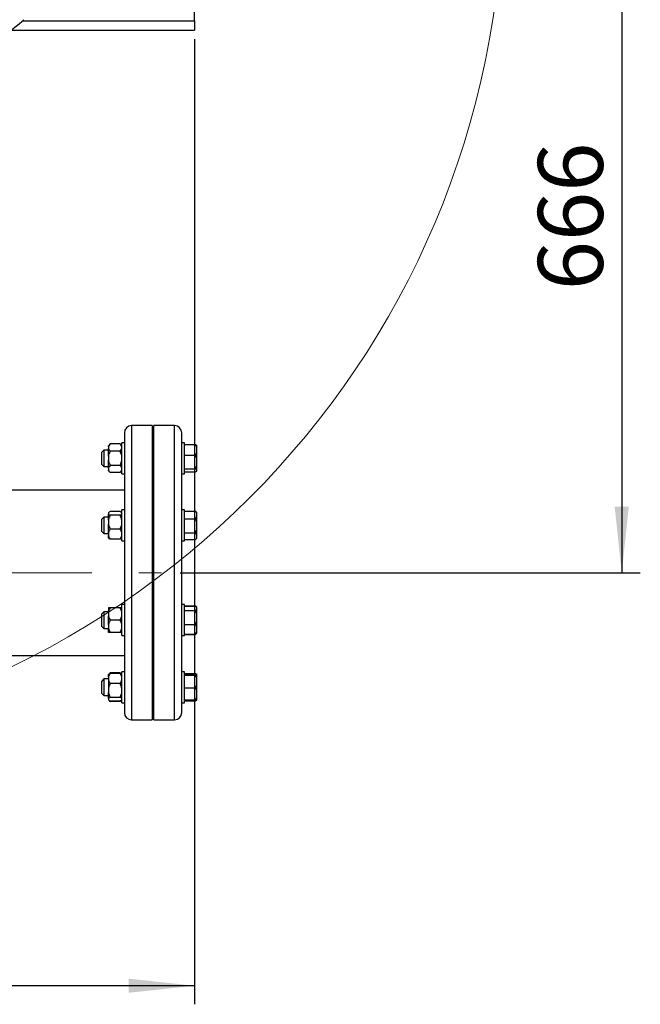
# Model space of a CAD drawing. Units: millimetres. Extents: x 4 to 416, y 4 to 293.
# Drawn here: x 124 to 157, y 163 to 216 of the extents above; entities that cross this region are included whole.
import ezdxf

# ---------------------------------------------------------------- set-up
doc = ezdxf.new("R2010")
doc.units = ezdxf.units.MM
doc.linetypes.add('CENTERX2', pattern=[20.32, 12.7, -2.54, 2.54, -2.54])
doc.layers.add('FORMAT', color=7, linetype='Continuous')
doc.styles.add('SLDTEXTSTYLE0', font='TXT', dxfattribs={"width": 0.75})
doc.dimstyles.new('SLDDIMSTYLE0', dxfattribs={"dimtxt": 3.5, "dimasz": 3.556, "dimexe": 0, "dimexo": 0.0625, "dimgap": 0.875, "dimtad": 1, "dimdec": 0, "dimlfac": 18, "dimrnd": 1e-09, "dimzin": 12, "dimdsep": 46, "dimtxsty": 'SLDTEXTSTYLE0', "dimsah": 1, "dimcen": 0.09, "dimadec": 0, "dimazin": 3, "dimtfac": 1, "dimtdec": 0, "dimtofl": 0, "dimtmove": 0, "dimatfit": 3, "dimfxl": 0, "dimfrac": 2, "dimtolj": 1, "dimtzin": 12, "dimarcsym": 0})

# ---------------------------------------------------------------- blocks, each defined once
blk = doc.blocks.new('_D_2')
at = {"layer": 'FORMAT', "color": 7}
for p, q in [((73.057, 214.804), (73.057, 162.875)), ((133.057, 214.804), (133.057, 162.875)), ((133.057, 163.875), (73.057, 163.875))]:
    blk.add_line(p, q, dxfattribs=at)
for points in [[(73.057, 163.875), (76.613, 163.494), (76.613, 164.256)], [(133.057, 163.875), (129.501, 164.256), (129.501, 163.494)]]:
    blk.add_solid(points, dxfattribs=at)
at = {"layer": 'FORMAT', "color": 7, "insert": (97.114, 168.387), "char_height": 3.5, "attachment_point": 1, "style": 'SLDTEXTSTYLE0'}
blk.add_mtext('1080', dxfattribs=at)
blk = doc.blocks.new('_D_3')
at = {"layer": 'FORMAT', "color": 7}
for p, q in [((136.057, 223.082), (157.059, 223.082)), ((156.059, 223.082), (156.059, 186.099)), ((132.279, 186.099), (157.059, 186.099))]:
    blk.add_line(p, q, dxfattribs=at)
for points in [[(156.059, 223.082), (155.678, 219.526), (156.44, 219.526)], [(156.059, 186.099), (156.44, 189.655), (155.678, 189.655)]]:
    blk.add_solid(points, dxfattribs=at)
at = {"layer": 'FORMAT', "color": 7, "insert": (151.547, 201.299), "char_height": 3.5, "attachment_point": 1, "rotation": 90, "style": 'SLDTEXTSTYLE0'}
blk.add_mtext('666', dxfattribs=at)

msp = doc.modelspace()

# ---------------------------------------------------------------- linework, layer by layer
at = {"color": 7, "linetype": 'Continuous', "lineweight": 25}
for p, q in [((133.057, 215.804), (133.057, 230.36)), ((133.057, 215.804), (133.057, 215.304)), ((123.196, 215.304), (133.057, 215.304)), ((130.779, 194.015), (129.668, 194.015)), ((130.779, 194.015), (130.779, 178.182)), ((131.979, 194.015), (130.868, 194.015)), ((130.868, 178.182), (130.868, 194.015)), ((129.279, 193.626), (129.279, 178.571)), ((132.368, 178.571), (132.368, 193.626)), ((128.512, 193.028), (128.418, 192.933)), ((128.418, 192.889), (128.418, 192.933)), ((128.418, 192.889), (128.418, 192.78)), ((129.046, 193.028), (128.512, 193.028)), ((129.14, 192.933), (129.046, 193.028)), ((129.279, 193.091), (129.14, 193.091)), ((129.14, 192.566), (129.14, 193.091)), ((132.507, 193.091), (132.368, 193.091)), ((132.507, 191.424), (132.507, 193.091)), ((132.507, 192.993), (133.101, 192.993)), ((133.101, 192.993), (133.173, 192.953)), ((133.173, 192.861), (133.173, 192.953)), ((128.173, 192.702), (128.062, 192.591)), ((128.062, 191.924), (128.062, 192.591)), ((128.418, 192.702), (128.173, 192.702)), ((128.173, 192.702), (128.173, 191.813)), ((128.418, 192.364), (128.418, 192.78)), ((128.418, 192.364), (128.418, 192.148)), ((129.046, 192.641), (128.512, 192.641)), ((129.14, 191.424), (129.14, 192.566)), ((130.868, 192.702), (130.779, 192.702)), ((132.507, 192.427), (133.101, 192.427)), ((133.101, 192.427), (133.173, 192.559)), ((133.173, 192.255), (133.101, 192.427)), ((133.173, 192.559), (133.173, 192.861)), ((133.173, 192.255), (133.173, 192.559)), ((128.062, 191.924), (128.173, 191.813)), ((128.173, 191.813), (128.418, 191.813)), ((128.418, 191.733), (128.418, 192.148)), ((129.046, 191.871), (128.512, 191.871)), ((130.779, 191.813), (130.868, 191.813)), ((133.173, 191.863), (133.173, 192.255)), ((133.173, 191.652), (133.173, 191.863)), ((128.418, 191.733), (128.418, 191.626)), ((128.418, 191.582), (128.418, 191.626)), ((128.418, 191.582), (128.512, 191.488)), ((129.046, 191.488), (128.512, 191.488)), ((129.046, 191.488), (129.14, 191.582)), ((129.14, 191.424), (129.279, 191.424)), ((132.368, 191.424), (132.507, 191.424)), ((132.507, 191.692), (133.101, 191.692)), ((132.507, 191.523), (133.101, 191.523)), ((133.101, 191.523), (133.173, 191.562)), ((133.173, 191.562), (133.173, 191.652)), ((129.279, 190.543), (120.416, 190.543)), ((128.433, 189.34), (128.418, 189.325)), ((128.418, 189.325), (128.418, 189.321)), ((128.418, 189.321), (128.418, 189.265)), ((128.418, 188.925), (128.418, 189.265)), ((129.046, 189.394), (128.512, 189.394)), ((129.046, 189.193), (128.512, 189.193)), ((129.14, 189.325), (129.122, 189.343)), ((129.279, 189.483), (129.14, 189.483)), ((129.14, 188.32), (129.14, 189.483)), ((132.507, 189.483), (132.368, 189.483)), ((132.507, 187.816), (132.507, 189.483)), ((132.507, 189.419), (133.101, 189.419)), ((133.101, 189.419), (133.118, 189.402)), ((133.173, 189.347), (133.118, 189.403)), ((133.173, 189.323), (133.173, 189.347)), ((133.173, 189.103), (133.173, 189.323)), ((128.173, 189.094), (128.062, 188.983)), ((128.062, 188.316), (128.062, 188.983)), ((128.418, 189.094), (128.173, 189.094)), ((128.173, 189.094), (128.173, 188.205)), ((128.418, 188.925), (128.418, 188.717)), ((128.418, 188.254), (128.418, 188.717)), ((130.868, 189.094), (130.779, 189.094)), ((132.507, 189.007), (133.101, 189.007)), ((133.101, 189.007), (133.173, 189.103)), ((133.173, 188.828), (133.173, 189.103)), ((133.173, 188.418), (133.173, 188.828)), ((128.062, 188.316), (128.173, 188.205)), ((128.173, 188.205), (128.418, 188.205)), ((128.418, 188.254), (128.418, 188.101)), ((128.418, 187.974), (128.418, 188.101)), ((129.046, 188.449), (128.512, 188.449)), ((129.14, 187.816), (129.14, 188.32)), ((130.779, 188.205), (130.868, 188.205)), ((132.507, 188.238), (133.101, 188.238)), ((133.101, 188.238), (133.173, 188.418)), ((133.173, 188.155), (133.101, 188.238)), ((133.173, 188.155), (133.173, 188.418)), ((133.173, 187.964), (133.173, 188.155)), ((128.418, 187.974), (128.433, 187.959)), ((129.046, 187.906), (128.512, 187.906)), ((129.122, 187.957), (129.14, 187.974)), ((129.14, 187.816), (129.279, 187.816)), ((132.368, 187.816), (132.507, 187.816)), ((132.507, 187.881), (133.101, 187.881)), ((133.118, 187.897), (133.173, 187.952)), ((133.173, 187.952), (133.173, 187.964)), ((128.173, 183.992), (128.062, 183.881)), ((128.062, 183.866), (128.062, 183.881)), ((128.062, 183.214), (128.062, 183.866)), ((128.418, 183.992), (128.173, 183.992)), ((128.173, 183.992), (128.173, 183.972)), ((128.173, 183.972), (128.173, 183.103)), ((128.418, 184.214), (128.418, 183.973)), ((128.418, 184.214), (128.418, 184.214)), ((128.418, 183.973), (128.418, 183.786)), ((129.046, 184.215), (128.512, 184.215)), ((129.046, 184.213), (128.512, 184.213)), ((129.279, 184.381), (129.14, 184.381)), ((129.14, 182.773), (129.14, 184.381)), ((130.868, 183.992), (130.779, 183.992)), ((132.507, 184.381), (132.368, 184.381)), ((132.507, 182.714), (132.507, 184.381)), ((132.507, 184.316), (133.101, 184.316)), ((132.507, 184.298), (133.101, 184.298)), ((132.507, 184.069), (133.101, 184.069)), ((133.141, 184.269), (133.101, 184.316)), ((133.101, 184.316), (133.118, 184.3)), ((133.173, 184.245), (133.101, 184.298)), ((133.173, 184.245), (133.173, 184.246)), ((133.173, 184.123), (133.173, 184.245)), ((133.173, 183.894), (133.173, 184.123)), ((133.173, 183.493), (133.173, 183.894)), ((128.418, 183.306), (128.418, 183.786)), ((129.046, 183.546), (128.512, 183.546)), ((133.101, 183.318), (133.173, 183.493)), ((133.173, 183.197), (133.173, 183.493)), ((128.062, 183.214), (128.173, 183.103)), ((128.173, 183.103), (128.418, 183.103)), ((128.418, 183.306), (128.418, 183.119)), ((128.418, 182.88), (128.418, 183.119)), ((129.046, 182.88), (128.512, 182.88)), ((130.779, 183.103), (130.868, 183.103)), ((132.507, 183.318), (133.101, 183.318)), ((133.101, 182.796), (133.173, 182.918)), ((133.173, 182.85), (133.101, 182.796)), ((133.118, 182.794), (133.173, 182.849)), ((133.173, 182.918), (133.173, 183.197)), ((133.173, 182.85), (133.173, 182.918)), ((133.173, 182.849), (133.173, 182.85)), ((129.14, 182.714), (129.14, 182.773)), ((129.14, 182.714), (129.279, 182.714)), ((132.368, 182.714), (132.507, 182.714)), ((132.507, 182.796), (133.101, 182.796)), ((132.507, 182.778), (133.101, 182.778)), ((76.834, 181.654), (129.279, 181.654)), ((128.512, 180.709), (128.435, 180.632)), ((128.512, 180.709), (128.475, 180.661)), ((129.046, 180.709), (128.512, 180.709)), ((129.046, 180.682), (128.512, 180.682)), ((129.125, 180.629), (129.046, 180.709)), ((129.279, 180.773), (129.14, 180.773)), ((129.14, 179.106), (129.14, 180.773)), ((132.507, 180.773), (132.368, 180.773)), ((132.507, 180.705), (132.507, 180.773)), ((132.507, 179.106), (132.507, 180.705)), ((128.173, 180.384), (128.062, 180.273)), ((128.062, 180.094), (128.062, 180.273)), ((128.418, 180.384), (128.173, 180.384)), ((128.173, 180.384), (128.173, 180.146)), ((128.435, 180.632), (128.418, 180.615)), ((128.418, 180.486), (128.418, 180.615)), ((128.418, 180.486), (128.418, 180.333)), ((128.418, 180.333), (128.418, 179.87)), ((129.14, 180.615), (129.125, 180.629)), ((130.868, 180.384), (130.779, 180.384)), ((132.507, 180.674), (133.101, 180.674)), ((132.507, 180.621), (133.101, 180.621)), ((132.507, 180.59), (133.101, 180.59)), ((133.135, 180.618), (133.101, 180.674)), ((133.101, 180.674), (133.173, 180.635)), ((133.101, 180.59), (133.173, 180.597)), ((133.173, 180.431), (133.101, 180.59)), ((133.173, 180.614), (133.173, 180.635)), ((133.173, 180.597), (133.173, 180.614)), ((133.173, 180.431), (133.173, 180.597)), ((133.173, 180.067), (133.173, 180.431)), ((128.062, 179.606), (128.062, 180.094)), ((128.173, 180.146), (128.173, 179.495)), ((128.418, 179.87), (128.418, 179.661)), ((128.418, 179.323), (128.418, 179.661)), ((129.046, 180.137), (128.512, 180.137)), ((132.507, 179.908), (133.101, 179.908)), ((133.173, 179.757), (133.173, 180.067)), ((133.173, 179.409), (133.173, 179.757)), ((128.062, 179.606), (128.173, 179.495)), ((128.173, 179.495), (128.418, 179.495)), ((128.418, 179.323), (128.418, 179.267)), ((128.418, 179.264), (128.418, 179.267)), ((128.418, 179.264), (128.435, 179.247)), ((128.449, 179.233), (128.512, 179.17)), ((129.046, 179.394), (128.512, 179.394)), ((129.046, 179.196), (128.512, 179.196)), ((129.046, 179.17), (128.512, 179.17)), ((129.046, 179.17), (129.125, 179.249)), ((129.046, 179.17), (129.089, 179.225)), ((129.125, 179.249), (129.14, 179.264)), ((129.14, 179.106), (129.279, 179.106)), ((130.779, 179.495), (130.868, 179.495)), ((132.368, 179.106), (132.507, 179.106)), ((132.507, 179.258), (133.101, 179.258)), ((132.507, 179.204), (133.101, 179.204)), ((133.101, 179.258), (133.173, 179.409)), ((133.101, 179.204), (133.173, 179.244)), ((133.173, 179.265), (133.173, 179.409)), ((133.173, 179.244), (133.173, 179.265)), ((129.668, 178.182), (130.779, 178.182)), ((130.868, 178.182), (131.979, 178.182))]:
    msp.add_line(p, q, dxfattribs=at)
at = {"color": 8, "linetype": 'Continuous', "lineweight": 25}
for p, q in [((123.809, 215.804), (133.057, 215.804)), ((129.668, 194.015), (129.668, 178.182)), ((131.979, 178.182), (131.979, 194.015))]:
    msp.add_line(p, q, dxfattribs=at)
at = {"color": 7, "linetype": 'Continuous', "lineweight": 18}
msp.add_circle((103.057, 223.082), 46.611, dxfattribs=at)
at = {"color": 7, "linetype": 'Continuous', "lineweight": 25}
for centre, radius, start, end in [((117.362, 223.082), 9.722, 227.9754, 312.0246), ((129.668, 193.626), 0.389, 90, 180), ((131.979, 193.626), 0.389, 0, 90), ((129.668, 178.571), 0.389, 180, 270), ((131.979, 178.571), 0.389, 270, 360)]:
    msp.add_arc(centre, radius, start, end, dxfattribs=at)
for points, knots in [([(128.512, 193.028), (128.482, 192.994), (128.441, 192.95), (128.423, 192.901), (128.418, 192.889)], [0, 0, 0, 0, 0.735443, 1, 1, 1, 1]), ([(129.14, 192.889), (129.126, 192.918), (129.104, 192.966), (129.062, 193.01), (129.046, 193.028)], [0, 0, 0, 0, 0.613154, 1, 1, 1, 1]), ([(133.173, 192.861), (133.165, 192.88), (133.145, 192.925), (133.117, 192.968), (133.101, 192.993)], [0, 0, 0, 0, 0.421443, 1, 1, 1, 1]), ([(128.418, 192.78), (128.431, 192.751), (128.453, 192.703), (128.496, 192.658), (128.512, 192.641)], [0, 0, 0, 0, 0.613152, 1, 1, 1, 1]), ([(128.512, 192.641), (128.507, 192.63), (128.483, 192.581), (128.445, 192.49), (128.427, 192.406), (128.418, 192.364)], [0, 0, 0, 0, 0.129165, 0.560809, 1, 1, 1, 1]), ([(129.046, 192.641), (129.076, 192.674), (129.117, 192.719), (129.135, 192.767), (129.14, 192.78)], [0, 0, 0, 0, 0.735438, 1, 1, 1, 1]), ([(129.14, 192.364), (129.135, 192.39), (129.117, 192.486), (129.076, 192.575), (129.046, 192.641)], [0, 0, 0, 0, 0.263334, 1, 1, 1, 1]), ([(128.418, 192.148), (128.423, 192.123), (128.441, 192.027), (128.482, 191.937), (128.512, 191.871)], [0, 0, 0, 0, 0.263331, 1, 1, 1, 1]), ([(128.512, 191.871), (128.482, 191.839), (128.441, 191.794), (128.423, 191.746), (128.418, 191.733)], [0, 0, 0, 0, 0.735437, 1, 1, 1, 1]), ([(129.046, 191.871), (129.051, 191.883), (129.075, 191.932), (129.113, 192.023), (129.131, 192.106), (129.14, 192.148)], [0, 0, 0, 0, 0.129164, 0.560803, 1, 1, 1, 1]), ([(129.14, 191.733), (129.126, 191.763), (129.104, 191.81), (129.062, 191.854), (129.046, 191.871)], [0, 0, 0, 0, 0.6131546, 1, 1, 1, 1]), ([(133.101, 191.692), (133.107, 191.703), (133.136, 191.759), (133.157, 191.817), (133.173, 191.863)], [0, 0, 0, 0, 0.206698, 1, 1, 1, 1]), ([(128.418, 191.626), (128.431, 191.597), (128.453, 191.549), (128.496, 191.505), (128.512, 191.488)], [0, 0, 0, 0, 0.6131546, 1, 1, 1, 1]), ([(129.046, 191.488), (129.076, 191.521), (129.117, 191.565), (129.135, 191.613), (129.14, 191.626)], [0, 0, 0, 0, 0.735437, 1, 1, 1, 1]), ([(133.173, 191.652), (133.165, 191.658), (133.145, 191.672), (133.117, 191.684), (133.101, 191.692)], [0, 0, 0, 0, 0.421443, 1, 1, 1, 1]), ([(128.512, 189.394), (128.482, 189.377), (128.441, 189.353), (128.423, 189.328), (128.418, 189.321)], [0, 0, 0, 0, 0.735439, 1, 1, 1, 1]), ([(128.418, 189.265), (128.431, 189.25), (128.453, 189.225), (128.496, 189.202), (128.512, 189.193)], [0, 0, 0, 0, 0.613156, 1, 1, 1, 1]), ([(128.512, 189.193), (128.482, 189.129), (128.441, 189.043), (128.423, 188.95), (128.418, 188.925)], [0, 0, 0, 0, 0.7354394, 1, 1, 1, 1]), ([(129.14, 189.321), (129.126, 189.337), (129.104, 189.362), (129.062, 189.385), (129.046, 189.394)], [0, 0, 0, 0, 0.6131544, 1, 1, 1, 1]), ([(129.046, 189.193), (129.076, 189.21), (129.117, 189.233), (129.135, 189.259), (129.14, 189.265)], [0, 0, 0, 0, 0.735441, 1, 1, 1, 1]), ([(129.14, 188.925), (129.126, 188.982), (129.104, 189.075), (129.062, 189.16), (129.046, 189.193)], [0, 0, 0, 0, 0.6131531, 1, 1, 1, 1]), ([(133.173, 189.323), (133.165, 189.337), (133.145, 189.37), (133.117, 189.401), (133.101, 189.419)], [0, 0, 0, 0, 0.421445, 1, 1, 1, 1]), ([(128.418, 188.717), (128.431, 188.66), (128.453, 188.567), (128.496, 188.482), (128.512, 188.449)], [0, 0, 0, 0, 0.613159, 1, 1, 1, 1]), ([(129.046, 188.449), (129.076, 188.513), (129.117, 188.599), (129.135, 188.692), (129.14, 188.717)], [0, 0, 0, 0, 0.735438, 1, 1, 1, 1]), ([(133.173, 188.828), (133.165, 188.854), (133.145, 188.915), (133.117, 188.974), (133.101, 189.007)], [0, 0, 0, 0, 0.421444, 1, 1, 1, 1]), ([(128.512, 188.449), (128.507, 188.441), (128.483, 188.406), (128.445, 188.342), (128.427, 188.283), (128.418, 188.254)], [0, 0, 0, 0, 0.129171, 0.56081, 1, 1, 1, 1]), ([(128.418, 188.101), (128.423, 188.083), (128.441, 188.015), (128.482, 187.952), (128.512, 187.906)], [0, 0, 0, 0, 0.2633319, 1, 1, 1, 1]), ([(129.14, 188.254), (129.135, 188.271), (129.117, 188.339), (129.076, 188.402), (129.046, 188.449)], [0, 0, 0, 0, 0.2633319, 1, 1, 1, 1]), ([(129.046, 187.906), (129.051, 187.914), (129.075, 187.949), (129.113, 188.013), (129.131, 188.071), (129.14, 188.101)], [0, 0, 0, 0, 0.12917, 0.560803, 1, 1, 1, 1]), ([(128.512, 187.906), (128.481, 187.923), (128.449, 187.94), (128.433, 187.959), (128.433, 187.959)], [0, 0, 0, 0, 0.982499, 1, 1, 1, 1]), ([(129.12, 187.959), (129.112, 187.95), (129.095, 187.932), (129.062, 187.915), (129.046, 187.906)], [0, 0, 0, 0, 0.480704, 1, 1, 1, 1]), ([(133.101, 187.881), (133.107, 187.886), (133.136, 187.913), (133.157, 187.941), (133.173, 187.964)], [0, 0, 0, 0, 0.206694, 1, 1, 1, 1]), ([(128.512, 184.215), (128.507, 184.215), (128.483, 184.215), (128.445, 184.214), (128.427, 184.214), (128.418, 184.214)], [0, 0, 0, 0, 0.129166, 0.560802, 1, 1, 1, 1]), ([(128.418, 184.214), (128.423, 184.214), (128.441, 184.213), (128.482, 184.213), (128.512, 184.213)], [0, 0, 0, 0, 0.263336, 1, 1, 1, 1]), ([(128.512, 184.213), (128.482, 184.156), (128.441, 184.079), (128.423, 183.995), (128.418, 183.973)], [0, 0, 0, 0, 0.7354367, 1, 1, 1, 1]), ([(129.14, 184.214), (129.135, 184.214), (129.117, 184.214), (129.076, 184.215), (129.046, 184.215)], [0, 0, 0, 0, 0.263336, 1, 1, 1, 1]), ([(129.046, 184.213), (129.051, 184.213), (129.075, 184.213), (129.113, 184.213), (129.131, 184.214), (129.14, 184.214)], [0, 0, 0, 0, 0.129164, 0.560803, 1, 1, 1, 1]), ([(129.14, 183.973), (129.126, 184.024), (129.104, 184.107), (129.062, 184.184), (129.046, 184.213)], [0, 0, 0, 0, 0.613161, 1, 1, 1, 1]), ([(133.101, 184.069), (133.107, 184.073), (133.136, 184.09), (133.157, 184.108), (133.173, 184.123)], [0, 0, 0, 0, 0.206698, 1, 1, 1, 1]), ([(133.173, 183.894), (133.165, 183.919), (133.145, 183.979), (133.117, 184.036), (133.101, 184.069)], [0, 0, 0, 0, 0.4214519, 1, 1, 1, 1]), ([(128.418, 183.786), (128.431, 183.735), (128.453, 183.652), (128.496, 183.575), (128.512, 183.546)], [0, 0, 0, 0, 0.613152, 1, 1, 1, 1]), ([(128.512, 183.546), (128.482, 183.489), (128.441, 183.411), (128.423, 183.328), (128.418, 183.306)], [0, 0, 0, 0, 0.735441, 1, 1, 1, 1]), ([(129.046, 183.546), (129.076, 183.603), (129.117, 183.68), (129.135, 183.764), (129.14, 183.786)], [0, 0, 0, 0, 0.735439, 1, 1, 1, 1]), ([(129.14, 183.306), (129.126, 183.357), (129.104, 183.44), (129.062, 183.516), (129.046, 183.546)], [0, 0, 0, 0, 0.613159, 1, 1, 1, 1]), ([(128.418, 183.119), (128.431, 183.069), (128.453, 182.986), (128.496, 182.909), (128.512, 182.88)], [0, 0, 0, 0, 0.613155, 1, 1, 1, 1]), ([(128.512, 182.88), (128.507, 182.88), (128.483, 182.88), (128.445, 182.88), (128.427, 182.88), (128.418, 182.88)], [0, 0, 0, 0, 0.129169, 0.560808, 1, 1, 1, 1]), ([(129.046, 182.88), (129.076, 182.937), (129.117, 183.014), (129.135, 183.097), (129.14, 183.119)], [0, 0, 0, 0, 0.735436, 1, 1, 1, 1]), ([(129.14, 182.88), (129.135, 182.88), (129.117, 182.88), (129.076, 182.88), (129.046, 182.88)], [0, 0, 0, 0, 0.263331, 1, 1, 1, 1]), ([(133.173, 183.197), (133.165, 183.214), (133.145, 183.256), (133.117, 183.295), (133.101, 183.318)], [0, 0, 0, 0, 0.421445, 1, 1, 1, 1]), ([(133.101, 182.778), (133.107, 182.784), (133.126, 182.801), (133.139, 182.819), (133.148, 182.831)], [0, 0, 0, 0, 0.322705, 1, 1, 1, 1]), ([(128.512, 180.682), (128.507, 180.674), (128.483, 180.64), (128.445, 180.575), (128.427, 180.516), (128.418, 180.486)], [0, 0, 0, 0, 0.129167, 0.560807, 1, 1, 1, 1]), ([(128.437, 180.629), (128.445, 180.638), (128.463, 180.657), (128.495, 180.674), (128.512, 180.682)], [0, 0, 0, 0, 0.48792, 1, 1, 1, 1]), ([(129.096, 180.649), (129.095, 180.652), (129.084, 180.673), (129.063, 180.692), (129.046, 180.709)], [0, 0, 0, 0, 0.128832, 1, 1, 1, 1]), ([(129.14, 180.486), (129.135, 180.504), (129.117, 180.572), (129.076, 180.636), (129.046, 180.682)], [0, 0, 0, 0, 0.263333, 1, 1, 1, 1]), ([(129.046, 180.682), (129.077, 180.666), (129.109, 180.648), (129.125, 180.63), (129.125, 180.629)], [0, 0, 0, 0, 0.969155, 1, 1, 1, 1]), ([(128.418, 180.333), (128.423, 180.315), (128.441, 180.247), (128.482, 180.184), (128.512, 180.137)], [0, 0, 0, 0, 0.263333, 1, 1, 1, 1]), ([(129.046, 180.137), (129.051, 180.145), (129.075, 180.18), (129.113, 180.244), (129.131, 180.303), (129.14, 180.333)], [0, 0, 0, 0, 0.129167, 0.560809, 1, 1, 1, 1]), ([(133.173, 180.614), (133.165, 180.615), (133.145, 180.617), (133.117, 180.62), (133.101, 180.621)], [0, 0, 0, 0, 0.421442, 1, 1, 1, 1]), ([(128.512, 180.137), (128.482, 180.074), (128.441, 179.987), (128.423, 179.894), (128.418, 179.87)], [0, 0, 0, 0, 0.735441, 1, 1, 1, 1]), ([(128.418, 179.661), (128.431, 179.605), (128.453, 179.512), (128.496, 179.427), (128.512, 179.394)], [0, 0, 0, 0, 0.613152, 1, 1, 1, 1]), ([(129.14, 179.87), (129.126, 179.926), (129.104, 180.019), (129.062, 180.104), (129.046, 180.137)], [0, 0, 0, 0, 0.613152, 1, 1, 1, 1]), ([(129.046, 179.394), (129.076, 179.457), (129.117, 179.544), (129.135, 179.637), (129.14, 179.661)], [0, 0, 0, 0, 0.735441, 1, 1, 1, 1]), ([(133.101, 179.908), (133.107, 179.919), (133.136, 179.97), (133.157, 180.024), (133.173, 180.067)], [0, 0, 0, 0, 0.206701, 1, 1, 1, 1]), ([(133.173, 179.757), (133.165, 179.779), (133.145, 179.83), (133.117, 179.88), (133.101, 179.908)], [0, 0, 0, 0, 0.421441, 1, 1, 1, 1]), ([(128.512, 179.394), (128.482, 179.377), (128.441, 179.354), (128.423, 179.329), (128.418, 179.323)], [0, 0, 0, 0, 0.735438, 1, 1, 1, 1]), ([(128.418, 179.267), (128.431, 179.252), (128.453, 179.228), (128.496, 179.205), (128.512, 179.196)], [0, 0, 0, 0, 0.613153, 1, 1, 1, 1]), ([(128.464, 179.225), (128.465, 179.223), (128.475, 179.204), (128.494, 179.186), (128.512, 179.17)], [0, 0, 0, 0, 0.058069, 1, 1, 1, 1]), ([(129.14, 179.323), (129.126, 179.338), (129.104, 179.362), (129.062, 179.385), (129.046, 179.394)], [0, 0, 0, 0, 0.613154, 1, 1, 1, 1]), ([(129.046, 179.196), (129.077, 179.213), (129.109, 179.23), (129.125, 179.249), (129.125, 179.25)], [0, 0, 0, 0, 0.969155, 1, 1, 1, 1]), ([(133.173, 179.265), (133.165, 179.264), (133.145, 179.261), (133.117, 179.259), (133.101, 179.258)], [0, 0, 0, 0, 0.421443, 1, 1, 1, 1])]:
    msp.add_open_spline(points, degree=3, knots=knots, dxfattribs=at)
at = {"layer": 'FORMAT', "color": 7, "linetype": 'CENTERX2', "lineweight": 18}
msp.add_line((74.181, 186.099), (131.279, 186.099), dxfattribs=at)

# ---------------------------------------------------------------- dimensions: what is measured, and where the dimension line sits
at = {"layer": 'FORMAT', "color": 7}
dim = msp.add_linear_dim(base=(156.059, 186.099), p1=(135.057, 223.082), p2=(131.279, 186.099), angle=90, dimstyle='SLDDIMSTYLE0', dxfattribs=at)
dim.commit()
dim.dimension.update_dxf_attribs({"geometry": '_D_3', "text_midpoint": (156.059, 205.178), "dimtype": 160})
dim = msp.add_linear_dim(base=(73.057, 163.875), p1=(133.057, 215.804), p2=(73.057, 215.804), dimstyle='SLDDIMSTYLE0', dxfattribs=at)
dim.commit()
dim.dimension.update_dxf_attribs({"geometry": '_D_2', "text_midpoint": (102.286, 163.875), "dimtype": 160})

doc.saveas('drawing.dxf')
